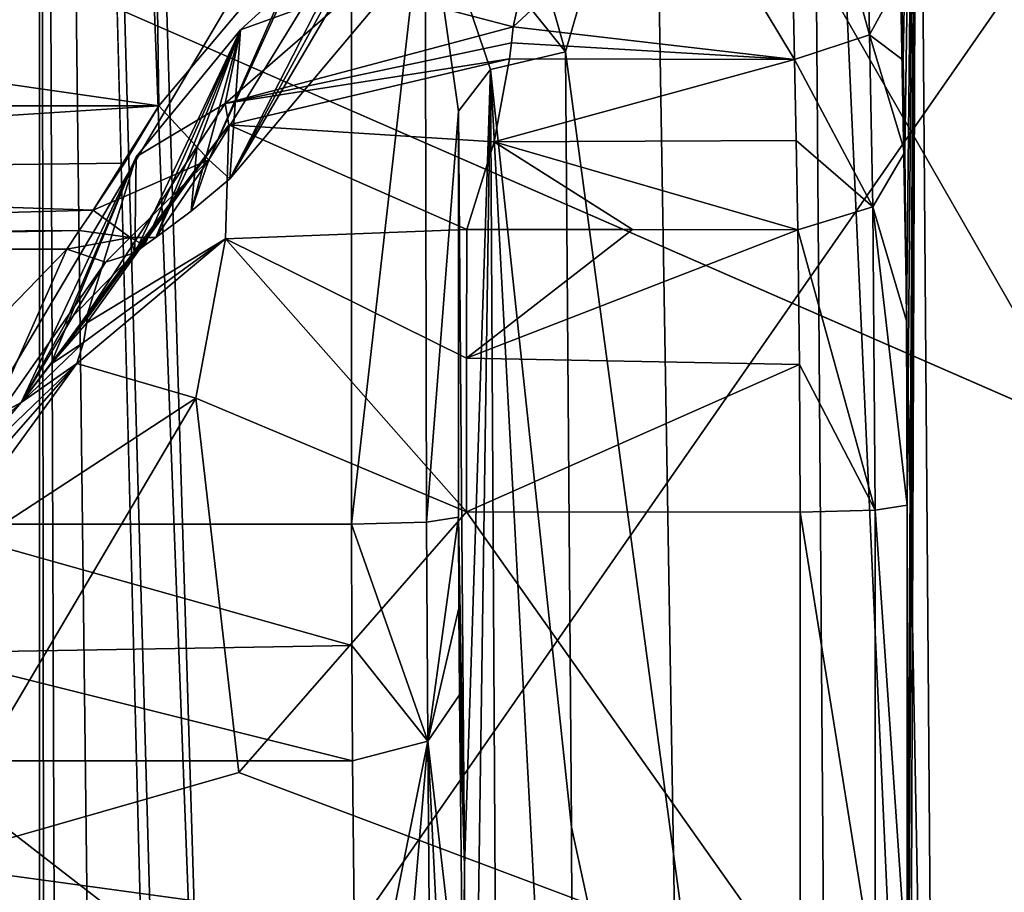
# Model space of a CAD drawing. Units: millimetres. Extents: x -742.8 to -713.8, y -708.7 to -679.9.
# Drawn here: x -731.3 to -731.2, y -691.9 to -691.7 of the extents above; entities that cross this region are included whole.
import ezdxf

# ---------------------------------------------------------------- set-up
doc = ezdxf.new("R2010")
doc.units = ezdxf.units.MM
doc.header["$LTSCALE"] = 33.374815
for name, color, linetype in [('1397', 7, 'CONTINUOUS'), ('1398', 7, 'CONTINUOUS'), ('1403', 7, 'CONTINUOUS'), ('1405', 7, 'CONTINUOUS'), ('1408', 7, 'CONTINUOUS'), ('1409', 7, 'CONTINUOUS'), ('1411', 7, 'CONTINUOUS'), ('1419', 7, 'CONTINUOUS'), ('1422', 7, 'CONTINUOUS'), ('1424', 7, 'CONTINUOUS'), ('1427', 7, 'CONTINUOUS'), ('1439', 7, 'CONTINUOUS'), ('1440', 7, 'CONTINUOUS'), ('1441', 7, 'CONTINUOUS'), ('1442', 7, 'CONTINUOUS'), ('1445', 7, 'CONTINUOUS'), ('1448', 7, 'CONTINUOUS'), ('1452', 7, 'CONTINUOUS'), ('1453', 7, 'CONTINUOUS'), ('1454', 7, 'CONTINUOUS'), ('1460', 7, 'CONTINUOUS'), ('1461', 7, 'CONTINUOUS'), ('1462', 7, 'CONTINUOUS'), ('1474', 7, 'CONTINUOUS'), ('1475', 7, 'CONTINUOUS'), ('157', 7, 'CONTINUOUS'), ('1595', 7, 'CONTINUOUS'), ('1596', 7, 'CONTINUOUS'), ('1597', 7, 'CONTINUOUS'), ('1598', 7, 'CONTINUOUS'), ('1599', 7, 'CONTINUOUS'), ('1644', 7, 'CONTINUOUS'), ('1651', 7, 'CONTINUOUS'), ('1660', 7, 'CONTINUOUS'), ('169', 7, 'CONTINUOUS'), ('1690', 7, 'CONTINUOUS'), ('1712', 7, 'CONTINUOUS'), ('1713', 7, 'CONTINUOUS'), ('1714', 7, 'CONTINUOUS'), ('1715', 7, 'CONTINUOUS'), ('179', 7, 'CONTINUOUS'), ('20', 7, 'CONTINUOUS'), ('2083', 7, 'CONTINUOUS'), ('2084', 7, 'CONTINUOUS'), ('2089', 7, 'CONTINUOUS'), ('2091', 7, 'CONTINUOUS'), ('537', 7, 'CONTINUOUS'), ('732', 7, 'CONTINUOUS'), ('773', 7, 'CONTINUOUS'), ('872', 7, 'CONTINUOUS'), ('883', 7, 'CONTINUOUS'), ('942', 7, 'CONTINUOUS'), ('995', 7, 'CONTINUOUS')]:
    doc.layers.add(name, color=color, linetype=linetype)

msp = doc.modelspace()

# ---------------------------------------------------------------- linework, layer by layer
at = {"layer": '1397', "linetype": 'Continuous'}
for points in [[(-731.31015, -691.62107, 13.95851), (-731.4132, -691.72389, 13.95178), (-731.30855, -691.73895, 13.95079), (-731.31015, -691.62107, 13.95851)], [(-731.27865, -691.70337, 13.95312), (-731.31015, -691.62107, 13.95851), (-731.30855, -691.73895, 13.95079), (-731.27865, -691.70337, 13.95312)], [(-731.30855, -691.73895, 13.95079), (-731.4132, -691.72389, 13.95178), (-731.51785, -691.73895, 13.95079), (-731.30855, -691.73895, 13.95079)]]:
    msp.add_3dface(points, dxfattribs=at)
at = {"layer": '1398', "linetype": 'Continuous'}
for points in [[(-731.29386, -691.86166, 13.20101), (-731.19053, -691.90055, 13.19846), (-731.25196, -691.81371, 13.20415), (-731.29386, -691.86166, 13.20101)], [(-731.19053, -691.90055, 13.19846), (-731.19053, -691.81376, 13.20415), (-731.25196, -691.81371, 13.20415), (-731.19053, -691.90055, 13.19846)], [(-731.35235, -691.87845, 13.19991), (-731.19053, -691.90055, 13.19846), (-731.29386, -691.86166, 13.20101), (-731.35235, -691.87845, 13.19991)], [(-731.63587, -691.90055, 13.19846), (-731.19053, -691.90055, 13.19846), (-731.47012, -691.87845, 13.19991), (-731.63587, -691.90055, 13.19846)], [(-731.47012, -691.87845, 13.19991), (-731.19053, -691.90055, 13.19846), (-731.35235, -691.87845, 13.19991), (-731.47012, -691.87845, 13.19991)]]:
    msp.add_3dface(points, dxfattribs=at)
at = {"layer": '1403', "linetype": 'Continuous'}
for points in [[(-731.19161, -691.73037, 13.26439), (-731.24407, -691.73028, 13.26446), (-731.24689, -691.74558, 13.24626), (-731.19161, -691.73037, 13.26439)], [(-731.1913, -691.74532, 13.2466), (-731.19161, -691.73037, 13.26439), (-731.24689, -691.74558, 13.24626), (-731.1913, -691.74532, 13.2466)], [(-731.25192, -691.76172, 13.22855), (-731.22142, -691.76173, 13.22855), (-731.24689, -691.74558, 13.24626), (-731.25192, -691.76172, 13.22855)], [(-731.191, -691.76175, 13.22856), (-731.1913, -691.74532, 13.2466), (-731.24689, -691.74558, 13.24626), (-731.191, -691.76175, 13.22856)], [(-731.22142, -691.76173, 13.22855), (-731.191, -691.76175, 13.22856), (-731.24689, -691.74558, 13.24626), (-731.22142, -691.76173, 13.22855)]]:
    msp.add_3dface(points, dxfattribs=at)
at = {"layer": '1405', "linetype": 'Continuous'}
for points in [[(-731.21246, -691.69571, 13.30729), (-731.19161, -691.73037, 13.26439), (-731.19281, -691.67126, 13.33759), (-731.21246, -691.69571, 13.30729)], [(-731.24339, -691.72436, 13.27178), (-731.19161, -691.73037, 13.26439), (-731.21246, -691.69571, 13.30729), (-731.24339, -691.72436, 13.27178)], [(-731.24369, -691.72732, 13.26812), (-731.19161, -691.73037, 13.26439), (-731.24339, -691.72436, 13.27178), (-731.24369, -691.72732, 13.26812)], [(-731.24407, -691.73028, 13.26446), (-731.19161, -691.73037, 13.26439), (-731.24369, -691.72732, 13.26812), (-731.24407, -691.73028, 13.26446)]]:
    msp.add_3dface(points, dxfattribs=at)
at = {"layer": '1408', "linetype": 'Continuous'}
for points in [[(-731.3527, -691.85953, 12.95057), (-731.27224, -691.92176, 12.90965), (-731.35347, -691.93383, 12.90335), (-731.3527, -691.85953, 12.95057)], [(-731.27292, -691.85953, 12.95057), (-731.27224, -691.92176, 12.90965), (-731.3527, -691.85953, 12.95057), (-731.27292, -691.85953, 12.95057)]]:
    msp.add_3dface(points, dxfattribs=at)
at = {"layer": '1409', "linetype": 'Continuous'}
for points in [[(-731.2731, -691.81597, 12.96728), (-731.35252, -691.81597, 12.96728), (-731.2731, -691.68184, 12.97606), (-731.2731, -691.81597, 12.96728)], [(-731.2731, -691.68184, 12.97606), (-731.35252, -691.81597, 12.96728), (-731.35252, -691.68184, 12.97606), (-731.2731, -691.68184, 12.97606)]]:
    msp.add_3dface(points, dxfattribs=at)
at = {"layer": '1411', "linetype": 'Continuous'}
for points in [[(-731.26187, -691.71237, 13.93315), (-731.2955, -691.75239, 13.93053), (-731.25691, -691.68676, 13.39167), (-731.26187, -691.71237, 13.93315)], [(-731.25691, -691.68676, 13.39167), (-731.2955, -691.75239, 13.93053), (-731.27089, -691.70422, 13.36062), (-731.25691, -691.68676, 13.39167)], [(-731.27089, -691.70422, 13.36062), (-731.2955, -691.75239, 13.93053), (-731.29353, -691.72492, 13.32385), (-731.27089, -691.70422, 13.36062)], [(-731.29353, -691.72492, 13.32385), (-731.2955, -691.75239, 13.93053), (-731.30261, -691.75831, 13.9294), (-731.29353, -691.72492, 13.32385)], [(-731.30161, -691.74679, 13.68101), (-731.29353, -691.72492, 13.32385), (-731.30261, -691.75831, 13.9294), (-731.30161, -691.74679, 13.68101)], [(-731.30915, -691.76318, 13.92722), (-731.30161, -691.74679, 13.68101), (-731.30261, -691.75831, 13.9294), (-731.30915, -691.76318, 13.92722)]]:
    msp.add_3dface(points, dxfattribs=at)
at = {"layer": '1419', "linetype": 'Continuous'}
msp.add_3dface([(-731.4132, -691.72389, 13.95178), (-731.31015, -691.62107, 13.95851), (-731.4132, -691.72224, 13.93181), (-731.4132, -691.72389, 13.95178)], dxfattribs=at)
at = {"layer": '1422', "linetype": 'Continuous'}
for points in [[(-731.17191, -691.71508, 13.25237), (-731.17161, -691.73052, 13.23399), (-731.16895, -691.58813, 13.09058), (-731.17191, -691.71508, 13.25237)], [(-731.17161, -691.73052, 13.23399), (-731.1713, -691.74748, 13.21535), (-731.16895, -691.58813, 13.09058), (-731.17161, -691.73052, 13.23399)], [(-731.1713, -691.74748, 13.21535), (-731.17095, -691.77852, 13.19331), (-731.16895, -691.58813, 13.09058), (-731.1713, -691.74748, 13.21535)], [(-731.17095, -691.77852, 13.19331), (-731.17085, -691.81249, 13.18485), (-731.16895, -691.58813, 13.09058), (-731.17095, -691.77852, 13.19331)], [(-731.17085, -691.89929, 13.17916), (-731.17071, -691.93724, 13.16879), (-731.16895, -691.58813, 13.09058), (-731.17085, -691.89929, 13.17916)], [(-731.17085, -691.81249, 13.18485), (-731.17085, -691.89929, 13.17916), (-731.16895, -691.58813, 13.09058), (-731.17085, -691.81249, 13.18485)], [(-731.17071, -691.93724, 13.16879), (-731.17036, -691.96602, 13.14678), (-731.16895, -691.58813, 13.09058), (-731.17071, -691.93724, 13.16879)], [(-731.16895, -691.58813, 13.09058), (-731.17036, -691.96602, 13.14678), (-731.165, -692.09458, 12.83102), (-731.16895, -691.58813, 13.09058)]]:
    msp.add_3dface(points, dxfattribs=at)
at = {"layer": '1424', "linetype": 'Continuous'}
for points in [[(-731.25341, -691.8147, 12.94798), (-731.25341, -691.73994, 12.95287), (-731.2523, -691.879, 12.87958), (-731.25341, -691.8147, 12.94798)], [(-731.25337, -691.83145, 12.94439), (-731.25341, -691.8147, 12.94798), (-731.2523, -691.879, 12.87958), (-731.25337, -691.83145, 12.94439)], [(-731.25323, -691.84738, 12.93544), (-731.25337, -691.83145, 12.94439), (-731.2523, -691.879, 12.87958), (-731.25323, -691.84738, 12.93544)], [(-731.25256, -691.91241, 12.89268), (-731.25323, -691.84738, 12.93544), (-731.2523, -691.879, 12.87958), (-731.25256, -691.91241, 12.89268)], [(-731.25175, -692.02667, 12.83846), (-731.25256, -691.91241, 12.89268), (-731.2523, -691.879, 12.87958), (-731.25175, -692.02667, 12.83846)]]:
    msp.add_3dface(points, dxfattribs=at)
at = {"layer": '1427', "linetype": 'Continuous'}
for points in [[(-731.35252, -691.81597, 12.96728), (-731.27305, -691.83829, 12.9625), (-731.35257, -691.83968, 12.96197), (-731.35252, -691.81597, 12.96728)], [(-731.35252, -691.81597, 12.96728), (-731.2731, -691.81597, 12.96728), (-731.27305, -691.83829, 12.9625), (-731.35252, -691.81597, 12.96728)], [(-731.27305, -691.83829, 12.9625), (-731.27292, -691.85953, 12.95057), (-731.35257, -691.83968, 12.96197), (-731.27305, -691.83829, 12.9625)], [(-731.27292, -691.85953, 12.95057), (-731.3527, -691.85953, 12.95057), (-731.35257, -691.83968, 12.96197), (-731.27292, -691.85953, 12.95057)]]:
    msp.add_3dface(points, dxfattribs=at)
at = {"layer": '1439', "linetype": 'Continuous'}
for points in [[(-731.25323, -691.84738, 12.93544), (-731.25256, -691.91241, 12.89268), (-731.2591, -691.85592, 12.9462), (-731.25323, -691.84738, 12.93544)], [(-731.27224, -691.92176, 12.90965), (-731.27292, -691.85953, 12.95057), (-731.2591, -691.85592, 12.9462), (-731.27224, -691.92176, 12.90965)], [(-731.27172, -692.00423, 12.87536), (-731.27224, -691.92176, 12.90965), (-731.2591, -691.85592, 12.9462), (-731.27172, -692.00423, 12.87536)], [(-731.25792, -692.00256, 12.86996), (-731.27172, -692.00423, 12.87536), (-731.2591, -691.85592, 12.9462), (-731.25792, -692.00256, 12.86996)], [(-731.25256, -691.91241, 12.89268), (-731.25204, -691.99859, 12.85685), (-731.2591, -691.85592, 12.9462), (-731.25256, -691.91241, 12.89268)], [(-731.25204, -691.99859, 12.85685), (-731.25792, -692.00256, 12.86996), (-731.2591, -691.85592, 12.9462), (-731.25204, -691.99859, 12.85685)]]:
    msp.add_3dface(points, dxfattribs=at)
at = {"layer": '1440', "linetype": 'Continuous'}
for points in [[(-731.25341, -691.8147, 12.94798), (-731.2591, -691.85592, 12.9462), (-731.2593, -691.8156, 12.96164), (-731.25341, -691.8147, 12.94798)], [(-731.25341, -691.8147, 12.94798), (-731.25337, -691.83145, 12.94439), (-731.2591, -691.85592, 12.9462), (-731.25341, -691.8147, 12.94798)], [(-731.2591, -691.85592, 12.9462), (-731.2731, -691.81597, 12.96728), (-731.2593, -691.8156, 12.96164), (-731.2591, -691.85592, 12.9462)], [(-731.27305, -691.83829, 12.9625), (-731.2731, -691.81597, 12.96728), (-731.2591, -691.85592, 12.9462), (-731.27305, -691.83829, 12.9625)], [(-731.25337, -691.83145, 12.94439), (-731.25323, -691.84738, 12.93544), (-731.2591, -691.85592, 12.9462), (-731.25337, -691.83145, 12.94439)], [(-731.27292, -691.85953, 12.95057), (-731.27305, -691.83829, 12.9625), (-731.2591, -691.85592, 12.9462), (-731.27292, -691.85953, 12.95057)]]:
    msp.add_3dface(points, dxfattribs=at)
at = {"layer": '1441', "linetype": 'Continuous'}
for points in [[(-731.2731, -691.81597, 12.96728), (-731.2731, -691.68184, 12.97606), (-731.25957, -691.69678, 12.96969), (-731.2731, -691.81597, 12.96728)], [(-731.2593, -691.8156, 12.96164), (-731.2731, -691.81597, 12.96728), (-731.25957, -691.69678, 12.96969), (-731.2593, -691.8156, 12.96164)], [(-731.25341, -691.73994, 12.95287), (-731.2593, -691.8156, 12.96164), (-731.25957, -691.69678, 12.96969), (-731.25341, -691.73994, 12.95287)], [(-731.25341, -691.73994, 12.95287), (-731.25341, -691.8147, 12.94798), (-731.2593, -691.8156, 12.96164), (-731.25341, -691.73994, 12.95287)]]:
    msp.add_3dface(points, dxfattribs=at)
at = {"layer": '1442', "linetype": 'Continuous'}
for points in [[(-731.22142, -691.76173, 13.22855), (-731.25192, -691.76172, 13.22855), (-731.25194, -691.78541, 13.21144), (-731.22142, -691.76173, 13.22855)], [(-731.191, -691.76175, 13.22856), (-731.22142, -691.76173, 13.22855), (-731.25194, -691.78541, 13.21144), (-731.191, -691.76175, 13.22856)], [(-731.19064, -691.78658, 13.21092), (-731.191, -691.76175, 13.22856), (-731.25194, -691.78541, 13.21144), (-731.19064, -691.78658, 13.21092)], [(-731.25196, -691.81371, 13.20415), (-731.19064, -691.78658, 13.21092), (-731.25194, -691.78541, 13.21144), (-731.25196, -691.81371, 13.20415)], [(-731.25196, -691.81371, 13.20415), (-731.19053, -691.81376, 13.20415), (-731.19064, -691.78658, 13.21092), (-731.25196, -691.81371, 13.20415)]]:
    msp.add_3dface(points, dxfattribs=at)
at = {"layer": '1445', "linetype": 'Continuous'}
for points in [[(-731.32172, -691.77724, 13.32), (-731.32844, -691.78649, 13.65195), (-731.32176, -691.77805, 13.31637), (-731.32172, -691.77724, 13.32)], [(-731.32176, -691.77805, 13.31637), (-731.32844, -691.78649, 13.65195), (-731.32183, -691.77886, 13.31274), (-731.32176, -691.77805, 13.31637)], [(-731.32183, -691.77886, 13.31274), (-731.32844, -691.78649, 13.65195), (-731.32244, -691.78252, 13.29708), (-731.32183, -691.77886, 13.31274)], [(-731.32844, -691.78649, 13.65195), (-731.33391, -691.79353, 13.88712), (-731.32244, -691.78252, 13.29708), (-731.32844, -691.78649, 13.65195)], [(-731.32244, -691.78252, 13.29708), (-731.33391, -691.79353, 13.88712), (-731.32368, -691.78638, 13.2819), (-731.32244, -691.78252, 13.29708)], [(-731.33391, -691.79353, 13.88712), (-731.34604, -691.80787, 13.88109), (-731.32368, -691.78638, 13.2819), (-731.33391, -691.79353, 13.88712)], [(-731.32368, -691.78638, 13.2819), (-731.34604, -691.80787, 13.88109), (-731.33564, -691.80007, 13.27972), (-731.32368, -691.78638, 13.2819)]]:
    msp.add_3dface(points, dxfattribs=at)
at = {"layer": '1448', "linetype": 'Continuous'}
for points in [[(-731.32368, -691.78638, 13.2819), (-731.33564, -691.80007, 13.27972), (-731.35235, -691.82578, 13.22503), (-731.32368, -691.78638, 13.2819)], [(-731.30175, -691.79274, 13.2276), (-731.32368, -691.78638, 13.2819), (-731.35235, -691.82578, 13.22503), (-731.30175, -691.79274, 13.2276)], [(-731.35235, -691.87845, 13.19991), (-731.29386, -691.86166, 13.20101), (-731.30175, -691.79274, 13.2276), (-731.35235, -691.87845, 13.19991)], [(-731.35235, -691.87845, 13.19991), (-731.30175, -691.79274, 13.2276), (-731.35235, -691.82578, 13.22503), (-731.35235, -691.87845, 13.19991)], [(-731.29386, -691.86166, 13.20101), (-731.25196, -691.81371, 13.20415), (-731.30175, -691.79274, 13.2276), (-731.29386, -691.86166, 13.20101)]]:
    msp.add_3dface(points, dxfattribs=at)
at = {"layer": '1452', "linetype": 'Continuous'}
for points in [[(-731.25194, -691.78541, 13.21144), (-731.25192, -691.76172, 13.22855), (-731.29631, -691.76341, 13.24869), (-731.25194, -691.78541, 13.21144)], [(-731.29631, -691.76341, 13.24869), (-731.32368, -691.78638, 13.2819), (-731.30175, -691.79274, 13.2276), (-731.29631, -691.76341, 13.24869)], [(-731.25196, -691.81371, 13.20415), (-731.29631, -691.76341, 13.24869), (-731.30175, -691.79274, 13.2276), (-731.25196, -691.81371, 13.20415)], [(-731.25196, -691.81371, 13.20415), (-731.25194, -691.78541, 13.21144), (-731.29631, -691.76341, 13.24869), (-731.25196, -691.81371, 13.20415)]]:
    msp.add_3dface(points, dxfattribs=at)
at = {"layer": '1453', "linetype": 'Continuous'}
for points in [[(-731.24689, -691.74558, 13.24626), (-731.24407, -691.73028, 13.26446), (-731.29569, -691.74244, 13.28029), (-731.24689, -691.74558, 13.24626)], [(-731.29569, -691.74244, 13.28029), (-731.32183, -691.77886, 13.31274), (-731.29631, -691.76341, 13.24869), (-731.29569, -691.74244, 13.28029)], [(-731.25192, -691.76172, 13.22855), (-731.29569, -691.74244, 13.28029), (-731.29631, -691.76341, 13.24869), (-731.25192, -691.76172, 13.22855)], [(-731.25192, -691.76172, 13.22855), (-731.24689, -691.74558, 13.24626), (-731.29569, -691.74244, 13.28029), (-731.25192, -691.76172, 13.22855)], [(-731.32244, -691.78252, 13.29708), (-731.32368, -691.78638, 13.2819), (-731.29631, -691.76341, 13.24869), (-731.32244, -691.78252, 13.29708)], [(-731.32183, -691.77886, 13.31274), (-731.32244, -691.78252, 13.29708), (-731.29631, -691.76341, 13.24869), (-731.32183, -691.77886, 13.31274)]]:
    msp.add_3dface(points, dxfattribs=at)
at = {"layer": '1454', "linetype": 'Continuous'}
for points in [[(-731.24369, -691.72732, 13.26812), (-731.24339, -691.72436, 13.27178), (-731.29637, -691.7385, 13.28693), (-731.24369, -691.72732, 13.26812)], [(-731.24407, -691.73028, 13.26446), (-731.24369, -691.72732, 13.26812), (-731.29637, -691.7385, 13.28693), (-731.24407, -691.73028, 13.26446)], [(-731.29569, -691.74244, 13.28029), (-731.24407, -691.73028, 13.26446), (-731.29637, -691.7385, 13.28693), (-731.29569, -691.74244, 13.28029)], [(-731.32172, -691.77724, 13.32), (-731.29569, -691.74244, 13.28029), (-731.29637, -691.7385, 13.28693), (-731.32172, -691.77724, 13.32)], [(-731.32176, -691.77805, 13.31637), (-731.32183, -691.77886, 13.31274), (-731.29569, -691.74244, 13.28029), (-731.32176, -691.77805, 13.31637)], [(-731.32172, -691.77724, 13.32), (-731.32176, -691.77805, 13.31637), (-731.29569, -691.74244, 13.28029), (-731.32172, -691.77724, 13.32)]]:
    msp.add_3dface(points, dxfattribs=at)
at = {"layer": '1460', "linetype": 'Continuous'}
for points in [[(-731.27158, -691.71698, 13.29485), (-731.24339, -691.72436, 13.27178), (-731.23081, -691.66804, 13.36215), (-731.27158, -691.71698, 13.29485)], [(-731.24339, -691.72436, 13.27178), (-731.21246, -691.69571, 13.30729), (-731.23081, -691.66804, 13.36215), (-731.24339, -691.72436, 13.27178)], [(-731.27089, -691.70422, 13.36062), (-731.29353, -691.72492, 13.32385), (-731.27158, -691.71698, 13.29485), (-731.27089, -691.70422, 13.36062)]]:
    msp.add_3dface(points, dxfattribs=at)
at = {"layer": '1461', "linetype": 'Continuous'}
for points in [[(-731.29353, -691.72492, 13.32385), (-731.29637, -691.7385, 13.28693), (-731.27158, -691.71698, 13.29485), (-731.29353, -691.72492, 13.32385)], [(-731.29637, -691.7385, 13.28693), (-731.24339, -691.72436, 13.27178), (-731.27158, -691.71698, 13.29485), (-731.29637, -691.7385, 13.28693)], [(-731.29637, -691.7385, 13.28693), (-731.29353, -691.72492, 13.32385), (-731.31278, -691.74832, 13.32198), (-731.29637, -691.7385, 13.28693)], [(-731.32172, -691.77724, 13.32), (-731.29637, -691.7385, 13.28693), (-731.31278, -691.74832, 13.32198), (-731.32172, -691.77724, 13.32)]]:
    msp.add_3dface(points, dxfattribs=at)
at = {"layer": '1462', "linetype": 'Continuous'}
for points in [[(-731.31297, -691.76602, 13.92426), (-731.29353, -691.72492, 13.32385), (-731.3112, -691.76467, 13.92586), (-731.31297, -691.76602, 13.92426)], [(-731.29353, -691.72492, 13.32385), (-731.31297, -691.76602, 13.92426), (-731.31278, -691.74832, 13.32198), (-731.29353, -691.72492, 13.32385)], [(-731.29353, -691.72492, 13.32385), (-731.30915, -691.76318, 13.92722), (-731.3112, -691.76467, 13.92586), (-731.29353, -691.72492, 13.32385)], [(-731.29353, -691.72492, 13.32385), (-731.30161, -691.74679, 13.68101), (-731.30915, -691.76318, 13.92722), (-731.29353, -691.72492, 13.32385)], [(-731.33391, -691.79353, 13.88712), (-731.32844, -691.78649, 13.65195), (-731.31278, -691.74832, 13.32198), (-731.33391, -691.79353, 13.88712)], [(-731.33391, -691.79353, 13.88712), (-731.31278, -691.74832, 13.32198), (-731.32585, -691.7792, 13.9065), (-731.33391, -691.79353, 13.88712)], [(-731.32844, -691.78649, 13.65195), (-731.32172, -691.77724, 13.32), (-731.31278, -691.74832, 13.32198), (-731.32844, -691.78649, 13.65195)], [(-731.31278, -691.74832, 13.32198), (-731.31297, -691.76602, 13.92426), (-731.32585, -691.7792, 13.9065), (-731.31278, -691.74832, 13.32198)]]:
    msp.add_3dface(points, dxfattribs=at)
at = {"layer": '1474', "linetype": 'Continuous'}
msp.add_3dface([(-731.32549, -691.7653, 13.93821), (-731.50041, -691.7653, 13.93821), (-731.34176, -691.78209, 13.92003), (-731.32549, -691.7653, 13.93821)], dxfattribs=at)
at = {"layer": '1475', "linetype": 'Continuous'}
for points in [[(-731.30855, -691.73895, 13.95079), (-731.51785, -691.73895, 13.95079), (-731.51003, -691.7518, 13.94773), (-731.30855, -691.73895, 13.95079)], [(-731.30855, -691.73895, 13.95079), (-731.51003, -691.7518, 13.94773), (-731.31487, -691.74948, 13.94863), (-731.30855, -691.73895, 13.95079)], [(-731.51003, -691.7518, 13.94773), (-731.32068, -691.75812, 13.94432), (-731.31487, -691.74948, 13.94863), (-731.51003, -691.7518, 13.94773)], [(-731.50215, -691.76297, 13.94053), (-731.32068, -691.75812, 13.94432), (-731.51003, -691.7518, 13.94773), (-731.50215, -691.76297, 13.94053)], [(-731.32327, -691.76188, 13.9415), (-731.32068, -691.75812, 13.94432), (-731.50215, -691.76297, 13.94053), (-731.32327, -691.76188, 13.9415)], [(-731.50126, -691.76416, 13.9394), (-731.32327, -691.76188, 13.9415), (-731.50215, -691.76297, 13.94053), (-731.50126, -691.76416, 13.9394)], [(-731.50041, -691.7653, 13.93821), (-731.32327, -691.76188, 13.9415), (-731.50126, -691.76416, 13.9394), (-731.50041, -691.7653, 13.93821)], [(-731.50041, -691.7653, 13.93821), (-731.32549, -691.7653, 13.93821), (-731.32327, -691.76188, 13.9415), (-731.50041, -691.7653, 13.93821)]]:
    msp.add_3dface(points, dxfattribs=at)
at = {"layer": '157', "linetype": 'Continuous'}
for points in [[(-730.73677, -692.05925, 5.81634), (-732.37868, -689.70431, 5.60898), (-730.73297, -692.0566, 5.68371), (-730.73677, -692.05925, 5.81634)], [(-730.73297, -692.0566, 5.68371), (-732.37868, -689.70431, 5.60898), (-731.90465, -690.3762, 5.55513), (-730.73297, -692.0566, 5.68371)]]:
    msp.add_3dface(points, dxfattribs=at)
at = {"layer": '1595', "linetype": 'Continuous'}
for points in [[(-731.34604, -691.80787, 13.88109), (-731.33391, -691.79353, 13.88712), (-731.35653, -691.80568, 13.89448), (-731.34604, -691.80787, 13.88109)], [(-731.35653, -691.80568, 13.89448), (-731.33391, -691.79353, 13.88712), (-731.34077, -691.79964, 13.89534), (-731.35653, -691.80568, 13.89448)]]:
    msp.add_3dface(points, dxfattribs=at)
at = {"layer": '1596', "linetype": 'Continuous'}
for points in [[(-731.32549, -691.7653, 13.93821), (-731.34176, -691.78209, 13.92003), (-731.34077, -691.79964, 13.89534), (-731.32549, -691.7653, 13.93821)], [(-731.31837, -691.7677, 13.93211), (-731.32549, -691.7653, 13.93821), (-731.34077, -691.79964, 13.89534), (-731.31837, -691.7677, 13.93211)], [(-731.33391, -691.79353, 13.88712), (-731.31837, -691.7677, 13.93211), (-731.34077, -691.79964, 13.89534), (-731.33391, -691.79353, 13.88712)], [(-731.31297, -691.76602, 13.92426), (-731.33391, -691.79353, 13.88712), (-731.32585, -691.7792, 13.9065), (-731.31297, -691.76602, 13.92426)], [(-731.33391, -691.79353, 13.88712), (-731.31297, -691.76602, 13.92426), (-731.31837, -691.7677, 13.93211), (-731.33391, -691.79353, 13.88712)]]:
    msp.add_3dface(points, dxfattribs=at)
at = {"layer": '1597', "linetype": 'Continuous'}
for points in [[(-731.32068, -691.75812, 13.94432), (-731.32327, -691.76188, 13.9415), (-731.31383, -691.76317, 13.93725), (-731.32068, -691.75812, 13.94432)], [(-731.32327, -691.76188, 13.9415), (-731.32549, -691.7653, 13.93821), (-731.31383, -691.76317, 13.93725), (-731.32327, -691.76188, 13.9415)], [(-731.31383, -691.76317, 13.93725), (-731.32549, -691.7653, 13.93821), (-731.31837, -691.7677, 13.93211), (-731.31383, -691.76317, 13.93725)], [(-731.31297, -691.76602, 13.92426), (-731.31383, -691.76317, 13.93725), (-731.31837, -691.7677, 13.93211), (-731.31297, -691.76602, 13.92426)], [(-731.3112, -691.76467, 13.92586), (-731.30915, -691.76318, 13.92722), (-731.31383, -691.76317, 13.93725), (-731.3112, -691.76467, 13.92586)], [(-731.31297, -691.76602, 13.92426), (-731.3112, -691.76467, 13.92586), (-731.31383, -691.76317, 13.93725), (-731.31297, -691.76602, 13.92426)]]:
    msp.add_3dface(points, dxfattribs=at)
at = {"layer": '1598', "linetype": 'Continuous'}
for points in [[(-731.32068, -691.75812, 13.94432), (-731.30855, -691.73895, 13.95079), (-731.31487, -691.74948, 13.94863), (-731.32068, -691.75812, 13.94432)], [(-731.30855, -691.73895, 13.95079), (-731.32068, -691.75812, 13.94432), (-731.2994, -691.74889, 13.94448), (-731.30855, -691.73895, 13.95079)], [(-731.2994, -691.74889, 13.94448), (-731.32068, -691.75812, 13.94432), (-731.31383, -691.76317, 13.93725), (-731.2994, -691.74889, 13.94448)], [(-731.30915, -691.76318, 13.92722), (-731.2994, -691.74889, 13.94448), (-731.31383, -691.76317, 13.93725), (-731.30915, -691.76318, 13.92722)], [(-731.30915, -691.76318, 13.92722), (-731.30261, -691.75831, 13.9294), (-731.2994, -691.74889, 13.94448), (-731.30915, -691.76318, 13.92722)], [(-731.30261, -691.75831, 13.9294), (-731.2955, -691.75239, 13.93053), (-731.2994, -691.74889, 13.94448), (-731.30261, -691.75831, 13.9294)]]:
    msp.add_3dface(points, dxfattribs=at)
at = {"layer": '1599', "linetype": 'Continuous'}
for points in [[(-731.26044, -691.66064, 13.95592), (-731.27865, -691.70337, 13.95312), (-731.2994, -691.74889, 13.94448), (-731.26044, -691.66064, 13.95592)], [(-731.24709, -691.66373, 13.95006), (-731.26044, -691.66064, 13.95592), (-731.2994, -691.74889, 13.94448), (-731.24709, -691.66373, 13.95006)], [(-731.2955, -691.75239, 13.93053), (-731.24709, -691.66373, 13.95006), (-731.2994, -691.74889, 13.94448), (-731.2955, -691.75239, 13.93053)], [(-731.2955, -691.75239, 13.93053), (-731.26187, -691.71237, 13.93315), (-731.24709, -691.66373, 13.95006), (-731.2955, -691.75239, 13.93053)], [(-731.27865, -691.70337, 13.95312), (-731.30855, -691.73895, 13.95079), (-731.2994, -691.74889, 13.94448), (-731.27865, -691.70337, 13.95312)]]:
    msp.add_3dface(points, dxfattribs=at)
at = {"layer": '1644', "linetype": 'Continuous'}
for points in [[(-731.24755, -691.73223, 12.94152), (-731.23373, -691.72896, 12.93689), (-731.23261, -691.87177, 12.86162), (-731.24755, -691.73223, 12.94152)], [(-731.2523, -691.879, 12.87958), (-731.25341, -691.73994, 12.95287), (-731.24755, -691.73223, 12.94152), (-731.2523, -691.879, 12.87958)], [(-731.25175, -692.02667, 12.83846), (-731.2523, -691.879, 12.87958), (-731.24755, -691.73223, 12.94152), (-731.25175, -692.02667, 12.83846)], [(-731.25175, -692.02667, 12.83846), (-731.24755, -691.73223, 12.94152), (-731.24586, -692.02439, 12.82496), (-731.25175, -692.02667, 12.83846)], [(-731.24755, -691.73223, 12.94152), (-731.23207, -692.02344, 12.81939), (-731.24586, -692.02439, 12.82496), (-731.24755, -691.73223, 12.94152)], [(-731.23207, -692.02344, 12.81939), (-731.24755, -691.73223, 12.94152), (-731.23261, -691.87177, 12.86162), (-731.23207, -692.02344, 12.81939)]]:
    msp.add_3dface(points, dxfattribs=at)
at = {"layer": '1651', "linetype": 'Continuous'}
for points in [[(-731.23373, -691.72896, 12.93689), (-731.25957, -691.69678, 12.96969), (-731.24605, -691.68557, 12.96847), (-731.23373, -691.72896, 12.93689)], [(-731.25341, -691.73994, 12.95287), (-731.25957, -691.69678, 12.96969), (-731.24755, -691.73223, 12.94152), (-731.25341, -691.73994, 12.95287)], [(-731.25957, -691.69678, 12.96969), (-731.23373, -691.72896, 12.93689), (-731.24755, -691.73223, 12.94152), (-731.25957, -691.69678, 12.96969)]]:
    msp.add_3dface(points, dxfattribs=at)
at = {"layer": '1660', "linetype": 'Continuous'}
for points in [[(-731.18863, -691.573, 13.07762), (-731.23373, -691.72896, 12.93689), (-731.24605, -691.68557, 12.96847), (-731.18863, -691.573, 13.07762)], [(-731.23373, -691.72896, 12.93689), (-731.18863, -691.573, 13.07762), (-731.18469, -692.09314, 12.81104), (-731.23373, -691.72896, 12.93689)], [(-731.23261, -691.87177, 12.86162), (-731.23373, -691.72896, 12.93689), (-731.18469, -692.09314, 12.81104), (-731.23261, -691.87177, 12.86162)], [(-731.23207, -692.02344, 12.81939), (-731.23261, -691.87177, 12.86162), (-731.18469, -692.09314, 12.81104), (-731.23207, -692.02344, 12.81939)]]:
    msp.add_3dface(points, dxfattribs=at)
at = {"layer": '169', "linetype": 'Continuous'}
for points in [[(-732.35244, -689.679, 5.66514), (-732.37868, -689.70431, 5.60898), (-730.73677, -692.05925, 5.81634), (-732.35244, -689.679, 5.66514)], [(-730.70841, -692.03658, 5.87282), (-732.35244, -689.679, 5.66514), (-730.72996, -692.05277, 5.85023), (-730.70841, -692.03658, 5.87282)], [(-732.35244, -689.679, 5.66514), (-730.73677, -692.05925, 5.81634), (-730.72996, -692.05277, 5.85023), (-732.35244, -689.679, 5.66514)]]:
    msp.add_3dface(points, dxfattribs=at)
at = {"layer": '1690', "linetype": 'Continuous'}
for points in [[(-731.18863, -691.573, 13.07762), (-731.165, -692.09458, 12.83102), (-731.18469, -692.09314, 12.81104), (-731.18863, -691.573, 13.07762)], [(-731.165, -692.09458, 12.83102), (-731.18863, -691.573, 13.07762), (-731.17463, -691.57737, 13.08151), (-731.165, -692.09458, 12.83102)], [(-731.16895, -691.58813, 13.09058), (-731.165, -692.09458, 12.83102), (-731.17463, -691.57737, 13.08151), (-731.16895, -691.58813, 13.09058)]]:
    msp.add_3dface(points, dxfattribs=at)
at = {"layer": '1712', "linetype": 'Continuous'}
for points in [[(-731.19281, -691.67126, 13.33759), (-731.17776, -691.72585, 13.26096), (-731.17897, -691.66673, 13.33416), (-731.19281, -691.67126, 13.33759)], [(-731.17776, -691.72585, 13.26096), (-731.17191, -691.71508, 13.25237), (-731.17897, -691.66673, 13.33416), (-731.17776, -691.72585, 13.26096)], [(-731.19281, -691.67126, 13.33759), (-731.19161, -691.73037, 13.26439), (-731.17776, -691.72585, 13.26096), (-731.19281, -691.67126, 13.33759)]]:
    msp.add_3dface(points, dxfattribs=at)
at = {"layer": '1713', "linetype": 'Continuous'}
for points in [[(-731.17161, -691.73052, 13.23399), (-731.17191, -691.71508, 13.25237), (-731.17776, -691.72585, 13.26096), (-731.17161, -691.73052, 13.23399)], [(-731.19161, -691.73037, 13.26439), (-731.17716, -691.75751, 13.22477), (-731.17776, -691.72585, 13.26096), (-731.19161, -691.73037, 13.26439)], [(-731.1713, -691.74748, 13.21535), (-731.17161, -691.73052, 13.23399), (-731.17776, -691.72585, 13.26096), (-731.1713, -691.74748, 13.21535)], [(-731.17716, -691.75751, 13.22477), (-731.1713, -691.74748, 13.21535), (-731.17776, -691.72585, 13.26096), (-731.17716, -691.75751, 13.22477)], [(-731.19161, -691.73037, 13.26439), (-731.1913, -691.74532, 13.2466), (-731.17716, -691.75751, 13.22477), (-731.19161, -691.73037, 13.26439)], [(-731.1913, -691.74532, 13.2466), (-731.191, -691.76175, 13.22856), (-731.17716, -691.75751, 13.22477), (-731.1913, -691.74532, 13.2466)]]:
    msp.add_3dface(points, dxfattribs=at)
at = {"layer": '1714', "linetype": 'Continuous'}
for points in [[(-731.17095, -691.77852, 13.19331), (-731.1713, -691.74748, 13.21535), (-731.17716, -691.75751, 13.22477), (-731.17095, -691.77852, 13.19331)], [(-731.191, -691.76175, 13.22856), (-731.17673, -691.81339, 13.19851), (-731.17716, -691.75751, 13.22477), (-731.191, -691.76175, 13.22856)], [(-731.17085, -691.81249, 13.18485), (-731.17095, -691.77852, 13.19331), (-731.17716, -691.75751, 13.22477), (-731.17085, -691.81249, 13.18485)], [(-731.17673, -691.81339, 13.19851), (-731.17085, -691.81249, 13.18485), (-731.17716, -691.75751, 13.22477), (-731.17673, -691.81339, 13.19851)], [(-731.191, -691.76175, 13.22856), (-731.19064, -691.78658, 13.21092), (-731.17673, -691.81339, 13.19851), (-731.191, -691.76175, 13.22856)], [(-731.19064, -691.78658, 13.21092), (-731.19053, -691.81376, 13.20415), (-731.17673, -691.81339, 13.19851), (-731.19064, -691.78658, 13.21092)]]:
    msp.add_3dface(points, dxfattribs=at)
at = {"layer": '1715', "linetype": 'Continuous'}
for points in [[(-731.17085, -691.89929, 13.17916), (-731.17085, -691.81249, 13.18485), (-731.17673, -691.81339, 13.19851), (-731.17085, -691.89929, 13.17916)], [(-731.19053, -691.81376, 13.20415), (-731.17673, -691.90018, 13.19283), (-731.17673, -691.81339, 13.19851), (-731.19053, -691.81376, 13.20415)], [(-731.19053, -691.81376, 13.20415), (-731.19053, -691.90055, 13.19846), (-731.17673, -691.90018, 13.19283), (-731.19053, -691.81376, 13.20415)], [(-731.17673, -691.90018, 13.19283), (-731.17085, -691.89929, 13.17916), (-731.17673, -691.81339, 13.19851), (-731.17673, -691.90018, 13.19283)]]:
    msp.add_3dface(points, dxfattribs=at)
at = {"layer": '179', "linetype": 'Continuous'}
for points in [[(-730.98179, -691.69479, 5.64723), (-730.73025, -692.05555, 5.66771), (-731.90465, -690.3762, 5.55513), (-730.98179, -691.69479, 5.64723)], [(-731.90465, -690.3762, 5.55513), (-730.73025, -692.05555, 5.66771), (-730.73205, -692.05639, 5.67562), (-731.90465, -690.3762, 5.55513)], [(-730.73297, -692.0566, 5.68371), (-731.90465, -690.3762, 5.55513), (-730.73205, -692.05639, 5.67562), (-730.73297, -692.0566, 5.68371)]]:
    msp.add_3dface(points, dxfattribs=at)
at = {"layer": '20', "linetype": 'Continuous'}
for points in [[(-730.70841, -692.03658, 5.87282), (-731.63806, -689.1432, 5.84619), (-732.35244, -689.679, 5.66514), (-730.70841, -692.03658, 5.87282)], [(-729.93971, -691.48078, 6.06374), (-731.63806, -689.1432, 5.84619), (-730.33022, -691.76476, 6.0157), (-729.93971, -691.48078, 6.06374)], [(-730.33022, -691.76476, 6.0157), (-731.63806, -689.1432, 5.84619), (-730.70708, -692.03843, 5.87293), (-730.33022, -691.76476, 6.0157)], [(-730.70708, -692.03843, 5.87293), (-731.63806, -689.1432, 5.84619), (-730.70841, -692.03658, 5.87282), (-730.70708, -692.03843, 5.87293)]]:
    msp.add_3dface(points, dxfattribs=at)
at = {"layer": '2083', "linetype": 'Continuous'}
for points in [[(-731.00887, -692.02468, 12.50602), (-731.29784, -692.02468, 12.50602), (-731.31411, -691.49263, 11.7805), (-731.00887, -692.02468, 12.50602)], [(-731.00887, -692.02468, 12.50602), (-731.31411, -691.49263, 11.7805), (-730.99259, -691.49263, 11.7805), (-731.00887, -692.02468, 12.50602)]]:
    msp.add_3dface(points, dxfattribs=at)
at = {"layer": '2084', "linetype": 'Continuous'}
for points in [[(-731.29697, -693.93512, 11.58573), (-731.32085, -693.74866, 10.21816), (-731.33052, -691.16533, 10.94243), (-731.29697, -693.93512, 11.58573)], [(-731.28668, -692.87037, 12.75851), (-731.29697, -693.93512, 11.58573), (-731.33052, -691.16533, 10.94243), (-731.28668, -692.87037, 12.75851)], [(-731.33052, -691.16533, 10.94243), (-731.32085, -693.74866, 10.21816), (-731.32786, -693.83114, 9.7468), (-731.33052, -691.16533, 10.94243)], [(-731.29359, -692.47612, 12.53643), (-731.28668, -692.87037, 12.75851), (-731.33052, -691.16533, 10.94243), (-731.29359, -692.47612, 12.53643)], [(-731.29784, -692.02468, 12.50602), (-731.29359, -692.47612, 12.53643), (-731.33052, -691.16533, 10.94243), (-731.29784, -692.02468, 12.50602)], [(-731.29784, -692.02468, 12.50602), (-731.33052, -691.16533, 10.94243), (-731.31411, -691.49263, 11.7805), (-731.29784, -692.02468, 12.50602)], [(-731.33052, -694.17126, 9.41027), (-731.33052, -691.16533, 10.94243), (-731.32786, -693.83114, 9.7468), (-731.33052, -694.17126, 9.41027)]]:
    msp.add_3dface(points, dxfattribs=at)
at = {"layer": '2089', "linetype": 'Continuous'}
for points in [[(-731.09098, -691.6299, 12.95714), (-731.54705, -691.6299, 12.95714), (-731.54705, -692.28565, 12.73656), (-731.09098, -691.6299, 12.95714)], [(-731.09098, -691.6299, 12.95714), (-731.54705, -692.28565, 12.73656), (-731.10304, -692.28569, 12.73657), (-731.09098, -691.6299, 12.95714)]]:
    msp.add_3dface(points, dxfattribs=at)
at = {"layer": '2091', "linetype": 'Continuous'}
for points in [[(-731.33052, -691.16533, 10.94243), (-731.33052, -694.17126, 9.41027), (-731.54705, -690.80016, 11.12856), (-731.33052, -691.16533, 10.94243)], [(-731.54705, -690.80016, 11.12856), (-731.33052, -694.17126, 9.41027), (-731.54705, -694.17126, 9.41027), (-731.54705, -690.80016, 11.12856)]]:
    msp.add_3dface(points, dxfattribs=at)
at = {"layer": '537', "linetype": 'Continuous'}
for points in [[(-730.93182, -689.11722, 4.58317), (-729.34589, -692.79451, 4.70641), (-731.82926, -689.87863, 4.58915), (-730.93182, -689.11722, 4.58317)], [(-729.34589, -692.79451, 4.70641), (-730.96545, -691.0689, 4.66678), (-731.82926, -689.87863, 4.58915), (-729.34589, -692.79451, 4.70641)]]:
    msp.add_3dface(points, dxfattribs=at)
at = {"layer": '732', "color": 62, "linetype": 'Continuous', "true_color": 0x98c000}
for points in [[(-731.64942, -691.57544, 13.66559), (-728.30297, -691.57544, 13.6656), (-724.95652, -694.49895, 13.47407), (-731.64942, -691.57544, 13.66559)], [(-731.64942, -694.49896, 13.47407), (-731.64942, -691.57544, 13.66559), (-724.95652, -694.49895, 13.47407), (-731.64942, -694.49896, 13.47407)]]:
    msp.add_3dface(points, dxfattribs=at)
at = {"layer": '773', "color": 62, "linetype": 'Continuous', "true_color": 0x98c000}
for points in [[(-728.30297, -694.7032, 14.06039), (-728.30297, -691.49866, 14.27033), (-731.22012, -691.50304, 14.33698), (-728.30297, -694.7032, 14.06039)], [(-731.22012, -691.50304, 14.33698), (-734.1504, -691.51697, 14.57138), (-733.9981, -695.44978, 14.29664), (-731.22012, -691.50304, 14.33698)], [(-731.15446, -695.43534, 14.0762), (-731.22012, -691.50304, 14.33698), (-733.9981, -695.44978, 14.29664), (-731.15446, -695.43534, 14.0762)], [(-728.30296, -695.43117, 14.0127), (-728.30297, -694.7032, 14.06039), (-731.22012, -691.50304, 14.33698), (-728.30296, -695.43117, 14.0127)], [(-728.30296, -695.43117, 14.0127), (-731.22012, -691.50304, 14.33698), (-731.15446, -695.43534, 14.0762), (-728.30296, -695.43117, 14.0127)]]:
    msp.add_3dface(points, dxfattribs=at)
at = {"layer": '872', "color": 7, "linetype": 'Continuous', "true_color": 0xfff8c9}
for points in [[(-730.89726, -688.832, 14.61568), (-733.77728, -688.84263, 14.82475), (-731.17664, -692.76533, 14.37068), (-730.89726, -688.832, 14.61568)], [(-728.30297, -692.7611, 14.30599), (-730.89726, -688.832, 14.61568), (-731.17664, -692.76533, 14.37068), (-728.30297, -692.7611, 14.30599)], [(-731.17664, -692.76533, 14.37068), (-733.77728, -688.84263, 14.82475), (-734.04066, -692.78004, 14.59536), (-731.17664, -692.76533, 14.37068)]]:
    msp.add_3dface(points, dxfattribs=at)
at = {"layer": '883', "color": 7, "linetype": 'Continuous', "true_color": 0xfff8c9}
for points in [[(-730.90928, -688.8243, 14.49822), (-728.30297, -688.82087, 14.44576), (-731.19396, -692.75765, 14.25352), (-730.90928, -688.8243, 14.49822)], [(-728.30297, -688.82087, 14.44576), (-728.30297, -692.10987, 14.23029), (-731.19396, -692.75765, 14.25352), (-728.30297, -688.82087, 14.44576)], [(-733.80352, -688.83573, 14.70895), (-730.90928, -688.8243, 14.49822), (-731.19396, -692.75765, 14.25352), (-733.80352, -688.83573, 14.70895)], [(-734.07675, -692.77254, 14.48079), (-733.80352, -688.83573, 14.70895), (-731.19396, -692.75765, 14.25352), (-734.07675, -692.77254, 14.48079)]]:
    msp.add_3dface(points, dxfattribs=at)
at = {"layer": '942', "linetype": 'Continuous'}
for points in [[(-733.75087, -688.88409, 15.33499), (-730.72592, -688.86502, 15.11978), (-731.1515, -692.79875, 14.88078), (-733.75087, -688.88409, 15.33499)], [(-733.98305, -692.81329, 15.10283), (-733.75087, -688.88409, 15.33499), (-731.1515, -692.79875, 14.88078), (-733.98305, -692.81329, 15.10283)]]:
    msp.add_3dface(points, dxfattribs=at)
at = {"layer": '995', "linetype": 'Continuous'}
for points in [[(-731.78246, -691.89962, 17.86719), (-730.27037, -689.51943, 17.6986), (-732.75606, -688.81087, 17.8737), (-731.78246, -691.89962, 17.86719)], [(-731.78246, -691.89962, 17.86719), (-728.30297, -692.17581, 17.71379), (-730.27037, -689.51943, 17.6986), (-731.78246, -691.89962, 17.86719)]]:
    msp.add_3dface(points, dxfattribs=at)

doc.saveas('drawing.dxf')
